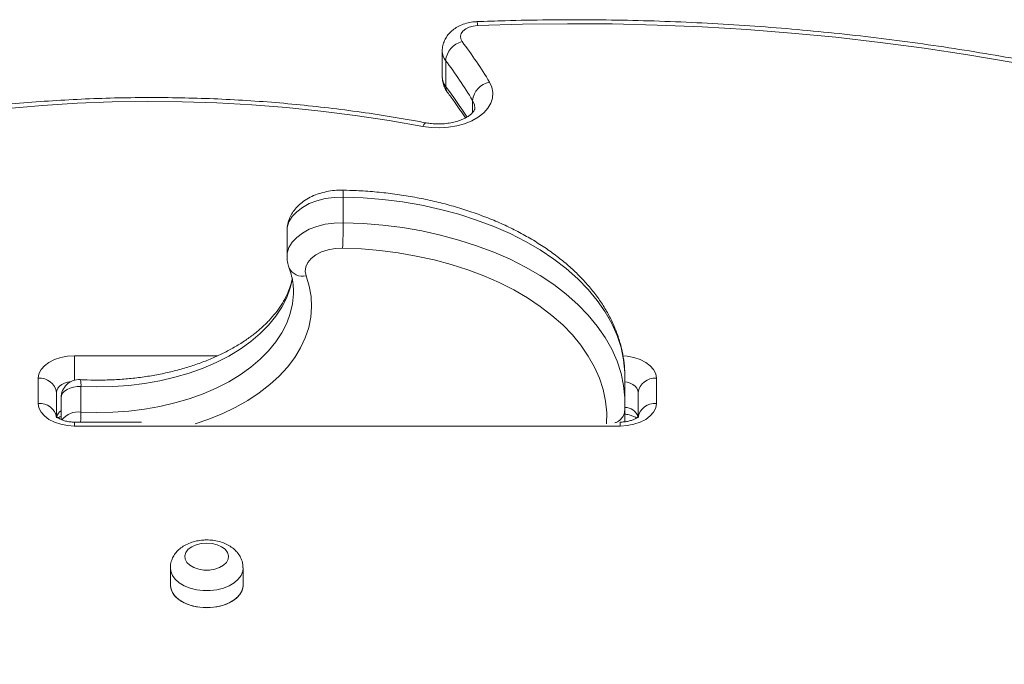
# Model space of a CAD drawing. Units: millimetres. Extents: x -9196 to 14212, y -7580 to 2635.
# Drawn here: x -7215 to -6944, y 2427 to 2604 of the extents above; entities that cross this region are included whole.
import ezdxf

# ---------------------------------------------------------------- set-up
doc = ezdxf.new("R2010")
doc.units = ezdxf.units.MM

msp = doc.modelspace()

# ---------------------------------------------------------------- linework, layer by layer
at = {"color": 7, "linetype": 'Continuous', "lineweight": 15}
for p, q in [((-7099, 2595.87), (-7099, 2588.81)), ((-7098.06, 2593.24), (-7098.06, 2586.19)), ((-7126.25, 2555.73), (-7126.25, 2548.67)), ((-7141.69, 2546.42), (-7141.69, 2539.37)), ((-7139.92, 2529.54), (-7139.92, 2529.74)), ((-7210.11, 2498.98), (-7210.11, 2505.89)), ((-7048.76, 2499.12), (-7048.76, 2506.18)), ((-7040.11, 2505.89), (-7040.11, 2498.98)), ((-7198.38, 2503.64), (-7198.38, 2496.58)), ((-7205.11, 2501.97), (-7205.11, 2495.47)), ((-7203.83, 2500.55), (-7203.83, 2494.56)), ((-7045.11, 2495.45), (-7045.11, 2501.97)), ((-7048.83, 2497.07), (-7048.83, 2493.93)), ((-7181.71, 2493.85), (-7200.11, 2493.85)), ((-7050.11, 2492.77), (-7200.11, 2492.77)), ((-7173.78, 2453.73), (-7173.78, 2449.03)), ((-7153.78, 2449.03), (-7153.78, 2453.73))]:
    msp.add_line(p, q, dxfattribs=at)
at = {"color": 8, "linetype": 'Continuous', "lineweight": 15}
for p, q in [((-7090.67, 2582.31), (-7090.67, 2578.94)), ((-7200.11, 2512.1), (-7160.77, 2512.1)), ((-7200.11, 2505.38), (-7200.11, 2512.1)), ((-7200.11, 2493.85), (-7200.11, 2492.77)), ((-7050.11, 2492.77), (-7050.11, 2493.85))]:
    msp.add_line(p, q, dxfattribs=at)
at = {"color": 7, "linetype": 'Continuous', "lineweight": 15, "flags": 128}
for points in [[(-7089.31, 2602.88), (-7090.5, 2602.75), (-7091.61, 2602.44), (-7092.56, 2601.97), (-7093.3, 2601.37), (-7093.79, 2600.68), (-7093.99, 2599.94), (-7093.91, 2599.19), (-7093.53, 2598.48)], [(-6862.44, 2572.7), (-6873.46, 2576.18), (-6884.64, 2579.46), (-6895.97, 2582.53), (-6907.43, 2585.41), (-6919.03, 2588.08), (-6930.74, 2590.54), (-6942.56, 2592.79), (-6954.48, 2594.82), (-6966.49, 2596.65), (-6978.58, 2598.25), (-6990.74, 2599.65), (-7002.96, 2600.82), (-7015.23, 2601.78), (-7027.54, 2602.51), (-7039.88, 2603.03), (-7052.23, 2603.32), (-7064.6, 2603.4), (-7076.96, 2603.25), (-7089.31, 2602.88)], [(-7085.99, 2587.32), (-7085.34, 2585.9), (-7085.05, 2584.43), (-7085.14, 2582.96), (-7085.61, 2581.51), (-7086.44, 2580.13), (-7087.61, 2578.84), (-7089.09, 2577.69), (-7090.86, 2576.69), (-7092.85, 2575.88), (-7095.02, 2575.28), (-7097.32, 2574.9), (-7099.68, 2574.75), (-7102.06, 2574.83), (-7104.38, 2575.14)], [(-7104.38, 2575.14), (-7113.63, 2576.77), (-7122.97, 2578.17), (-7132.39, 2579.36), (-7141.87, 2580.33), (-7151.4, 2581.08), (-7160.98, 2581.61), (-7170.57, 2581.92), (-7180.18, 2582), (-7189.79, 2581.87), (-7199.38, 2581.51), (-7208.95, 2580.93), (-7218.47, 2580.12)], [(-7126.39, 2541.65), (-7128.42, 2541.56), (-7130.37, 2541.22), (-7132.17, 2540.64), (-7133.75, 2539.85), (-7135.03, 2538.87), (-7135.97, 2537.76), (-7136.53, 2536.55), (-7136.69, 2535.29), (-7136.43, 2534.04)], [(-7210.11, 2505.89), (-7209.91, 2507.1), (-7209.34, 2508.27), (-7208.42, 2509.34), (-7207.18, 2510.28), (-7205.66, 2511.06), (-7203.93, 2511.63), (-7202.06, 2511.98), (-7200.11, 2512.1)], [(-7198.38, 2503.64), (-7199.41, 2503.63), (-7200.43, 2503.49), (-7201.37, 2503.22), (-7202.2, 2502.84), (-7202.89, 2502.36), (-7203.4, 2501.8), (-7203.72, 2501.19), (-7203.83, 2500.55)], [(-7200.11, 2492.77), (-7202.06, 2492.89), (-7203.93, 2493.24), (-7205.66, 2493.82), (-7207.18, 2494.59), (-7208.42, 2495.53), (-7209.34, 2496.6), (-7209.91, 2497.77), (-7210.11, 2498.98)], [(-7040.11, 2498.98), (-7040.3, 2497.77), (-7040.87, 2496.6), (-7041.79, 2495.53), (-7043.03, 2494.59), (-7044.55, 2493.82), (-7046.28, 2493.24), (-7048.15, 2492.89), (-7050.11, 2492.77)], [(-7163.78, 2460.59), (-7165.27, 2460.48), (-7166.67, 2460.13), (-7167.89, 2459.58), (-7168.85, 2458.87), (-7169.49, 2458.02), (-7169.77, 2457.1), (-7169.67, 2456.17), (-7169.21, 2455.28), (-7168.4, 2454.5), (-7167.31, 2453.86), (-7165.99, 2453.41), (-7164.53, 2453.17), (-7163.03, 2453.17), (-7161.57, 2453.41), (-7160.25, 2453.86), (-7159.16, 2454.5), (-7158.35, 2455.28), (-7157.89, 2456.17), (-7157.79, 2457.1), (-7158.07, 2458.02), (-7158.71, 2458.87), (-7159.67, 2459.58), (-7160.89, 2460.13), (-7162.29, 2460.48), (-7163.78, 2460.59)], [(-7173.78, 2449.03), (-7173.68, 2448.15), (-7173.23, 2447), (-7172.44, 2445.93), (-7171.34, 2444.96), (-7169.96, 2444.15), (-7168.36, 2443.51), (-7166.6, 2443.07), (-7164.73, 2442.85), (-7162.83, 2442.85), (-7160.96, 2443.07), (-7159.2, 2443.51), (-7157.6, 2444.15), (-7156.22, 2444.96), (-7155.12, 2445.93), (-7154.33, 2447), (-7153.88, 2448.15), (-7153.78, 2449.03)]]:
    msp.add_lwpolyline(points, dxfattribs=at)
at = {"color": 8, "linetype": 'Continuous', "lineweight": 15, "flags": 128}
for points in [[(-7090.04, 2580.14), (-7090.16, 2581.1), (-7090.67, 2582.31)], [(-7103.46, 2576.14), (-7103.58, 2576.13), (-7103.83, 2575.98), (-7104.1, 2575.65), (-7104.38, 2575.14)], [(-7126.25, 2555.73), (-7128.73, 2555.65), (-7131.16, 2555.31), (-7133.47, 2554.73), (-7135.59, 2553.92), (-7137.47, 2552.9), (-7139.04, 2551.7), (-7140.28, 2550.36), (-7141.15, 2548.91), (-7141.61, 2547.39), (-7141.69, 2546.42)], [(-7048.76, 2506.18), (-7048.79, 2507.53), (-7049.13, 2510.94), (-7049.84, 2514.32), (-7050.93, 2517.66), (-7052.39, 2520.95), (-7054.2, 2524.17), (-7056.37, 2527.3), (-7058.88, 2530.33), (-7061.72, 2533.25), (-7064.88, 2536.04), (-7068.34, 2538.69), (-7072.08, 2541.19), (-7076.09, 2543.52), (-7080.35, 2545.67), (-7084.84, 2547.64), (-7089.54, 2549.41), (-7094.42, 2550.98), (-7099.46, 2552.33), (-7104.64, 2553.46), (-7109.94, 2554.38), (-7115.32, 2555.06), (-7120.76, 2555.51), (-7126.25, 2555.73)], [(-7141.69, 2539.38), (-7141.61, 2540.34), (-7141.15, 2541.86), (-7140.28, 2543.31), (-7139.04, 2544.65), (-7137.47, 2545.84), (-7135.59, 2546.86), (-7133.47, 2547.67), (-7131.16, 2548.25), (-7128.73, 2548.59), (-7126.25, 2548.67)], [(-7126.25, 2548.67), (-7120.76, 2548.45), (-7115.32, 2548), (-7109.94, 2547.32), (-7104.64, 2546.41), (-7099.46, 2545.27), (-7094.42, 2543.92), (-7089.54, 2542.35), (-7084.84, 2540.58), (-7080.35, 2538.62), (-7076.09, 2536.46), (-7072.08, 2534.13), (-7068.34, 2531.64), (-7064.88, 2528.99), (-7061.72, 2526.2), (-7058.88, 2523.28), (-7056.37, 2520.25), (-7054.2, 2517.11), (-7052.39, 2513.89), (-7050.93, 2510.6), (-7049.84, 2507.26), (-7049.13, 2503.88), (-7048.79, 2500.48), (-7048.76, 2499.04)], [(-7053.82, 2493.39), (-7053.78, 2496.41), (-7054.1, 2499.61), (-7054.76, 2502.78), (-7055.78, 2505.91), (-7057.14, 2509), (-7058.83, 2512.02), (-7060.86, 2514.96), (-7063.22, 2517.81), (-7065.88, 2520.55), (-7068.83, 2523.17), (-7072.08, 2525.66), (-7075.59, 2528), (-7079.35, 2530.19), (-7083.34, 2532.21), (-7087.55, 2534.06), (-7091.96, 2535.72), (-7096.54, 2537.19), (-7101.27, 2538.46), (-7106.13, 2539.52), (-7111.09, 2540.38), (-7116.14, 2541.02), (-7121.25, 2541.45), (-7126.39, 2541.65)], [(-7140.23, 2533.2), (-7140.81, 2530.75), (-7141.79, 2528.08), (-7143.11, 2525.47), (-7144.78, 2522.94), (-7146.77, 2520.51), (-7149.08, 2518.18), (-7151.69, 2515.98), (-7154.58, 2513.92), (-7157.74, 2512.01), (-7161.14, 2510.27), (-7164.75, 2508.71), (-7168.56, 2507.34), (-7172.54, 2506.17), (-7176.65, 2505.2), (-7180.89, 2504.44), (-7185.2, 2503.91), (-7189.58, 2503.6), (-7193.98, 2503.51), (-7198.38, 2503.64)], [(-7136.43, 2534.04), (-7135.57, 2531.23), (-7135.06, 2528.38), (-7134.92, 2525.52), (-7135.14, 2522.66), (-7135.72, 2519.82), (-7136.66, 2517.02), (-7137.95, 2514.27), (-7139.58, 2511.59), (-7141.55, 2509), (-7143.84, 2506.51), (-7146.44, 2504.15), (-7149.33, 2501.92), (-7152.5, 2499.83), (-7155.92, 2497.91), (-7159.57, 2496.16), (-7163.43, 2494.59), (-7166.94, 2493.39)], [(-7198.38, 2496.58), (-7193.98, 2496.45), (-7189.58, 2496.54), (-7185.2, 2496.85), (-7180.89, 2497.39), (-7176.65, 2498.14), (-7172.54, 2499.11), (-7168.56, 2500.28), (-7164.75, 2501.65), (-7161.14, 2503.21), (-7157.74, 2504.95), (-7154.58, 2506.86), (-7151.69, 2508.92), (-7149.08, 2511.12), (-7146.77, 2513.45), (-7144.78, 2515.89), (-7143.11, 2518.42), (-7141.79, 2521.02), (-7140.81, 2523.69), (-7140.19, 2526.4), (-7139.93, 2529.12), (-7139.92, 2529.54)], [(-7049.26, 2512.08), (-7048.15, 2511.98), (-7046.28, 2511.63), (-7044.55, 2511.06), (-7043.03, 2510.28), (-7041.79, 2509.34), (-7040.87, 2508.27), (-7040.3, 2507.1), (-7040.11, 2505.89)], [(-7201.07, 2505.02), (-7201.08, 2505.02), (-7202.02, 2504.84), (-7202.88, 2504.55), (-7203.64, 2504.17), (-7204.26, 2503.7), (-7204.72, 2503.16), (-7205.01, 2502.58), (-7205.11, 2501.97)], [(-7045.11, 2501.97), (-7045.2, 2502.58), (-7045.49, 2503.16), (-7045.95, 2503.7), (-7046.57, 2504.17), (-7047.33, 2504.55), (-7048.19, 2504.84), (-7048.76, 2504.96)], [(-7153.78, 2453.77), (-7153.88, 2452.85), (-7154.33, 2451.7), (-7155.12, 2450.63), (-7156.22, 2449.67), (-7157.6, 2448.85), (-7159.2, 2448.22), (-7160.96, 2447.78), (-7162.83, 2447.55), (-7164.73, 2447.55), (-7166.6, 2447.78), (-7168.36, 2448.22), (-7169.96, 2448.85), (-7171.34, 2449.67), (-7172.44, 2450.63), (-7173.23, 2451.7), (-7173.68, 2452.85), (-7173.78, 2453.72)], [(-7163.78, 2442.82), (-7165.67, 2442.93), (-7167.5, 2443.27), (-7169.19, 2443.81), (-7170.68, 2444.54), (-7171.92, 2445.43), (-7172.88, 2446.45), (-7173.5, 2447.57), (-7173.77, 2448.73), (-7173.78, 2449.03)], [(-7153.78, 2449.03), (-7153.79, 2448.73), (-7154.06, 2447.57), (-7154.68, 2446.45), (-7155.63, 2445.43), (-7156.88, 2444.54), (-7158.37, 2443.81), (-7160.06, 2443.27), (-7161.89, 2442.93), (-7163.78, 2442.82)]]:
    msp.add_lwpolyline(points, dxfattribs=at)
at = {"color": 8, "linetype": 'Continuous', "lineweight": 15}
for centre, radius, start, end in [((-7091.77, 2603), 2.46, 357.3529, 23.0161), ((-7094.72, 2595.92), 4.28, 181.1177, 218.6329), ((-7094.72, 2588.86), 4.28, 180.6552, 218.6471), ((-7202.93, 2507.3), 131.22, 32.4457, 36.9536), ((-7095.31, 2586.13), 2.76, 178.7417, 216.2022), ((-7140.05, 2556.27), 13.81, 357.7566, 5.6335), ((-7137.39, 2538.11), 4.18, 206.5178, 283.1922), ((-7203.09, 2504.18), 4.74, 353.5002, 16.722), ((-7202.36, 2494.6), 2.8, 121.6765, 163.4848), ((-7048.87, 2493.93), 3.98, 21.6318, 88.6063), ((-7199.14, 2491.02), 5.62, 82.2123, 142.3137), ((-7255.47, 2496.84), 57.09, 356.9996, 359.7442)]:
    msp.add_arc(centre, radius, start, end, dxfattribs=at)
at = {"color": 7, "linetype": 'Continuous', "lineweight": 15}
for centre, radius, start, end in [((-7092.01, 2592.58), 6.09, 104.4587, 173.7432), ((-7199.79, 2518.51), 132.98, 31.1591, 36.9625), ((-7202.16, 2514.91), 130.28, 31.1581, 36.9637), ((-7084.93, 2581.63), 5.79, 100.6058, 173.2522), ((-7300.58, 2548.84), 174.33, 357.6366, 359.9453), ((-7209.62, 2501.36), 4.56, 7.7448, 96.0612), ((-7198.83, 2500.55), 5, 86.7844, 180), ((-7040.59, 2501.36), 4.56, 83.9388, 172.2552), ((-7209.62, 2494.44), 4.56, 7.742, 96.0674), ((-7040.59, 2494.44), 4.56, 83.9326, 172.258)]:
    msp.add_arc(centre, radius, start, end, dxfattribs=at)
for points, knots in [([(-7089.5, 2603.96), (-7089.86, 2603.94), (-7090.82, 2603.88), (-7092.37, 2603.57), (-7094.03, 2602.97), (-7095.49, 2602.16), (-7096.7, 2601.18), (-7097.68, 2600.05), (-7098.41, 2598.8), (-7098.86, 2597.4), (-7099.05, 2596.38), (-7098.99, 2595.84), (-7098.99, 2595.81)], [0, 0, 0, 0, 0.073732, 0.200263, 0.329999, 0.447868, 0.561566, 0.67074, 0.77654, 0.880307, 0.993598, 1, 1, 1, 1]), ([(-6860.88, 2573.53), (-6862.71, 2574.13), (-6868.01, 2575.84), (-6876.89, 2578.54), (-6887.56, 2581.58), (-6898.36, 2584.43), (-6909.27, 2587.1), (-6920.3, 2589.59), (-6931.43, 2591.88), (-6942.65, 2594), (-6953.96, 2595.92), (-6965.35, 2597.65), (-6976.81, 2599.19), (-6988.33, 2600.53), (-6999.91, 2601.68), (-7011.53, 2602.64), (-7023.18, 2603.4), (-7034.87, 2603.96), (-7046.58, 2604.33), (-7058.29, 2604.5), (-7070.01, 2604.47), (-7080.42, 2604.28), (-7086.91, 2604.05), (-7089.5, 2603.96)], [0, 0, 0, 0, 0.026109, 0.07565, 0.12519, 0.174728, 0.224263, 0.273795, 0.323326, 0.372854, 0.42238, 0.471905, 0.521428, 0.570949, 0.620469, 0.669989, 0.719507, 0.769024, 0.818542, 0.868058, 0.917575, 0.967092, 1, 1, 1, 1]), ([(-7099, 2588.81), (-7098.97, 2588.33), (-7098.91, 2587.36), (-7098.44, 2585.97), (-7097.93, 2585.04), (-7097.59, 2584.57), (-7097.53, 2584.5)], [0, 0, 0, 0, 0.313099, 0.62317, 0.938419, 1, 1, 1, 1]), ([(-7097.53, 2584.5), (-7096.9, 2583.65), (-7095.18, 2581.33), (-7093.62, 2578.98), (-7092.63, 2577.49)], [0, 0, 0, 0, 0.366164, 1, 1, 1, 1]), ([(-7103.46, 2576.14), (-7105, 2576.42), (-7109.45, 2577.24), (-7116.88, 2578.45), (-7125.77, 2579.71), (-7134.72, 2580.76), (-7143.72, 2581.63), (-7152.77, 2582.3), (-7161.85, 2582.77), (-7170.95, 2583.04), (-7180.06, 2583.12), (-7189.17, 2583), (-7198.26, 2582.68), (-7207.34, 2582.16), (-7216.37, 2581.45), (-7225.37, 2580.54), (-7234.31, 2579.44), (-7243.18, 2578.15), (-7251.98, 2576.66), (-7260.69, 2574.98), (-7269.3, 2573.12), (-7277.81, 2571.06), (-7286.19, 2568.83), (-7294.45, 2566.41), (-7302.58, 2563.81), (-7310.55, 2561.04), (-7318.37, 2558.1), (-7326.02, 2554.98), (-7333.49, 2551.7), (-7340.78, 2548.26), (-7347.88, 2544.66), (-7354.78, 2540.9), (-7361.46, 2537), (-7367.93, 2532.95), (-7374.16, 2528.76), (-7380.17, 2524.43), (-7385.93, 2519.97), (-7391.44, 2515.39), (-7396.7, 2510.68), (-7401.69, 2505.87), (-7406.41, 2500.94), (-7410.86, 2495.91), (-7415.02, 2490.78), (-7418.9, 2485.57), (-7422.49, 2480.27), (-7425.78, 2474.89), (-7428.76, 2469.45), (-7431.45, 2463.95), (-7433.83, 2458.39), (-7435.89, 2452.78), (-7437.65, 2447.13), (-7439.09, 2441.45), (-7440.21, 2435.75), (-7440.92, 2431.01), (-7441.14, 2428.18), (-7441.21, 2427.26)], [0, 0, 0, 0, 0.010155, 0.029408, 0.04866, 0.06791, 0.08716, 0.106409, 0.125657, 0.144905, 0.164152, 0.1834, 0.202647, 0.221896, 0.241144, 0.260394, 0.279644, 0.298896, 0.318149, 0.337404, 0.356661, 0.37592, 0.39518, 0.414443, 0.433709, 0.452977, 0.472248, 0.491521, 0.510796, 0.530074, 0.549354, 0.568636, 0.58792, 0.607205, 0.62649, 0.645774, 0.665056, 0.684335, 0.70361, 0.722878, 0.742138, 0.761387, 0.780624, 0.799846, 0.81905, 0.838235, 0.857397, 0.876536, 0.89565, 0.914738, 0.933802, 0.952841, 0.971858, 0.990856, 1, 1, 1, 1]), ([(-7090.05, 2580.14), (-7090.04, 2580.11), (-7090.04, 2580.01), (-7090.09, 2579.8), (-7090.29, 2579.39), (-7090.71, 2578.85), (-7091.4, 2578.23), (-7092.38, 2577.58), (-7093.6, 2576.99), (-7095.03, 2576.49), (-7096.63, 2576.11), (-7098.35, 2575.87), (-7100.14, 2575.8), (-7101.87, 2575.88), (-7102.95, 2576.05), (-7103.46, 2576.14)], [0, 0, 0, 0, 0.038856, 0.128652, 0.20947, 0.285042, 0.364958, 0.443281, 0.521793, 0.601164, 0.681594, 0.762931, 0.84486, 0.927004, 1, 1, 1, 1]), ([(-7126.3, 2557.63), (-7126.71, 2557.63), (-7127.85, 2557.63), (-7129.72, 2557.45), (-7131.85, 2557.02), (-7133.91, 2556.35), (-7135.83, 2555.45), (-7137.51, 2554.35), (-7138.91, 2553.1), (-7140.02, 2551.76), (-7140.86, 2550.31), (-7141.43, 2548.74), (-7141.7, 2547.43), (-7141.66, 2546.65), (-7141.65, 2546.45)], [0, 0, 0, 0, 0.053517, 0.149767, 0.246672, 0.344583, 0.443776, 0.544094, 0.633039, 0.718895, 0.801864, 0.882686, 0.969849, 1, 1, 1, 1]), ([(-7048.79, 2506.03), (-7048.79, 2506.84), (-7048.79, 2508.74), (-7049.17, 2511.72), (-7049.85, 2514.95), (-7050.85, 2518.14), (-7052.16, 2521.29), (-7053.77, 2524.37), (-7055.68, 2527.39), (-7057.89, 2530.32), (-7060.38, 2533.16), (-7063.15, 2535.89), (-7066.19, 2538.49), (-7069.47, 2540.97), (-7073, 2543.3), (-7076.74, 2545.48), (-7080.69, 2547.51), (-7084.83, 2549.36), (-7089.14, 2551.04), (-7093.61, 2552.54), (-7098.21, 2553.85), (-7102.92, 2554.98), (-7107.74, 2555.92), (-7112.63, 2556.65), (-7117.59, 2557.19), (-7122.16, 2557.51), (-7125.07, 2557.59), (-7126.3, 2557.63)], [0, 0, 0, 0, 0.029254, 0.068721, 0.10822, 0.147839, 0.18765, 0.227703, 0.268021, 0.308606, 0.349431, 0.390463, 0.431655, 0.472965, 0.514352, 0.555782, 0.59723, 0.638673, 0.6801, 0.721507, 0.762888, 0.804246, 0.845582, 0.886899, 0.9282, 0.969491, 1, 1, 1, 1]), ([(-7141.65, 2539.39), (-7141.66, 2539.03), (-7141.66, 2538.11), (-7141.41, 2537.05), (-7141.17, 2536.37), (-7141.12, 2536.21)], [0, 0, 0, 0, 0.335469, 0.84657, 1, 1, 1, 1]), ([(-7141.12, 2536.21), (-7140.99, 2535.85), (-7140.59, 2534.72), (-7140.15, 2532.82), (-7139.9, 2530.98), (-7139.94, 2529.89), (-7139.95, 2529.57)], [0, 0, 0, 0, 0.1653271, 0.508313, 0.85575, 1, 1, 1, 1]), ([(-7140.29, 2533.26), (-7140.31, 2533.14), (-7140.44, 2532.23), (-7140.99, 2530.56), (-7141.96, 2528.26), (-7143.24, 2526.02), (-7144.8, 2523.84), (-7146.63, 2521.73), (-7148.73, 2519.7), (-7151.09, 2517.76), (-7153.69, 2515.92), (-7156.53, 2514.2), (-7159.58, 2512.6), (-7162.84, 2511.13), (-7166.28, 2509.82), (-7169.89, 2508.66), (-7173.64, 2507.66), (-7177.51, 2506.84), (-7181.48, 2506.19), (-7185.53, 2505.73), (-7189.62, 2505.45), (-7193.66, 2505.37), (-7196.64, 2505.44), (-7198.24, 2505.52), (-7198.55, 2505.54)], [0, 0, 0, 0, 0.008526, 0.061173, 0.112894, 0.163623, 0.213514, 0.262782, 0.311632, 0.360228, 0.408687, 0.45709, 0.505485, 0.553902, 0.602361, 0.650876, 0.699446, 0.748069, 0.796739, 0.845447, 0.894182, 0.942933, 0.989127, 1, 1, 1, 1]), ([(-7048.83, 2497.07), (-7048.88, 2496.62), (-7048.99, 2495.74), (-7049.87, 2494.6), (-7050.77, 2493.88), (-7051.42, 2493.69), (-7051.55, 2493.66)], [0, 0, 0, 0, 0.308777, 0.617567, 0.926374, 1, 1, 1, 1]), ([(-7048.85, 2496.86), (-7048.81, 2497.28), (-7048.76, 2498.01), (-7048.78, 2498.73), (-7048.79, 2499.03)], [0, 0, 0, 0, 0.586106, 1, 1, 1, 1]), ([(-7200.11, 2493.85), (-7200.32, 2493.85), (-7200.96, 2493.87), (-7202.01, 2493.99), (-7203.15, 2494.27), (-7204.07, 2494.64), (-7204.74, 2495.03), (-7205.1, 2495.34), (-7205.2, 2495.49), (-7205.18, 2495.45), (-7205.18, 2495.45)], [0, 0, 0, 0, 0.07681, 0.231218, 0.38399, 0.533507, 0.679682, 0.824672, 0.973234, 1, 1, 1, 1]), ([(-7204.64, 2494.98), (-7204.58, 2495.03), (-7204.4, 2495.16), (-7204.06, 2495.31), (-7203.83, 2495.42)], [0, 0, 0, 0, 0.3195329, 1, 1, 1, 1]), ([(-7045.04, 2495.44), (-7045.04, 2495.44), (-7045.03, 2495.45), (-7045.23, 2495.22), (-7045.72, 2494.86), (-7046.48, 2494.49), (-7047.46, 2494.16), (-7048.6, 2493.93), (-7049.51, 2493.85), (-7050.01, 2493.85), (-7050.11, 2493.85)], [0, 0, 0, 0, 0.089359, 0.24139, 0.38307, 0.52541, 0.670819, 0.820377, 0.966874, 1, 1, 1, 1]), ([(-7048.83, 2496.03), (-7048.62, 2496.01), (-7048, 2495.95), (-7047.07, 2495.7), (-7046.15, 2495.35), (-7045.76, 2495.11), (-7045.58, 2494.99)], [0, 0, 0, 0, 0.148347, 0.446813, 0.738939, 1, 1, 1, 1]), ([(-7163.78, 2461.46), (-7164.12, 2461.45), (-7165.06, 2461.43), (-7166.59, 2461.2), (-7168.31, 2460.71), (-7169.86, 2459.98), (-7171.18, 2459.07), (-7172.23, 2458.02), (-7173.03, 2456.85), (-7173.56, 2455.53), (-7173.81, 2454.46), (-7173.76, 2453.84), (-7173.75, 2453.72)], [0, 0, 0, 0, 0.06814, 0.188978, 0.311661, 0.436944, 0.549757, 0.658065, 0.761912, 0.862612, 0.972661, 1, 1, 1, 1]), ([(-7153.8, 2453.8), (-7153.82, 2454.19), (-7153.85, 2455.05), (-7154.28, 2456.31), (-7154.95, 2457.52), (-7155.88, 2458.61), (-7157.02, 2459.55), (-7158.39, 2460.34), (-7159.96, 2460.94), (-7161.63, 2461.32), (-7162.93, 2461.45), (-7163.64, 2461.46), (-7163.78, 2461.46)], [0, 0, 0, 0, 0.0876825, 0.1904677, 0.2927312, 0.3970088, 0.5054295, 0.6189729, 0.736839, 0.8568071, 0.9716328, 1, 1, 1, 1])]:
    msp.add_open_spline(points, degree=3, knots=knots, dxfattribs=at)

doc.saveas('drawing.dxf')
